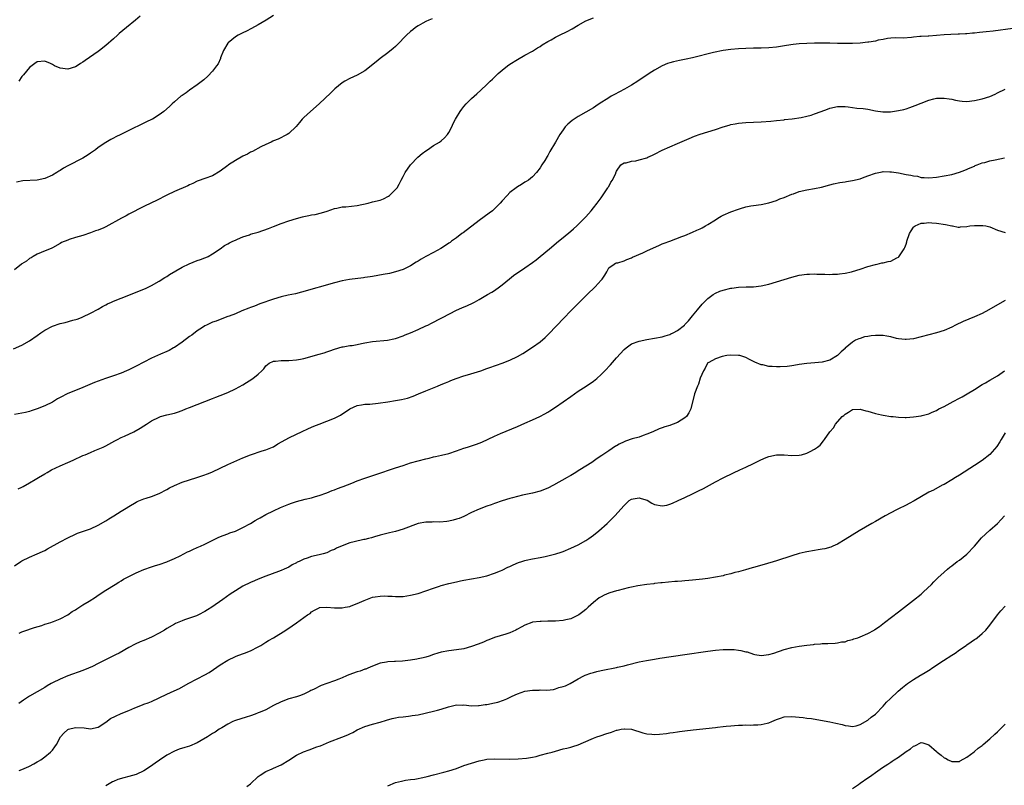
# Model space of a CAD drawing. Units: inches. Extents: x 2565000 to 2568000, y 1518000 to 1521000.
# Drawn here: x 2566832 to 2567091, y 1520188 to 1520389 of the extents above; entities that cross this region are included whole.
import ezdxf

# ---------------------------------------------------------------- set-up
doc = ezdxf.new("R2010")
doc.units = ezdxf.units.IN
doc.header["$MEASUREMENT"] = 0
doc.layers.add('LD25651518_10ft', color=133, linetype='Continuous')

msp = doc.modelspace()

# ---------------------------------------------------------------- linework, layer by layer
at = {"layer": 'LD25651518_10ft'}
for points, elevation in [([(2566899, 1520390.19), (2566897.08, 1520389), (2566895, 1520387.77), (2566893.21, 1520386.79), (2566891.89, 1520386.11), (2566891, 1520385.68), (2566889.7, 1520385), (2566889, 1520384.58), (2566887.08, 1520383), (2566887, 1520382.9), (2566885.92, 1520381), (2566885.13, 1520379.13), (2566885.06, 1520378.94), (2566884.45, 1520377.55), (2566884.05, 1520377), (2566883, 1520375.61), (2566881.75, 1520374.25), (2566880.71, 1520373.29), (2566879, 1520371.97), (2566877, 1520370.6), (2566876.07, 1520369.93), (2566875, 1520369.21), (2566874.72, 1520369), (2566873, 1520367.55), (2566872.38, 1520367), (2566871.69, 1520366.31), (2566870.21, 1520365), (2566869, 1520364.12), (2566867.21, 1520363), (2566867, 1520362.89), (2566865.71, 1520362.29), (2566865, 1520361.92), (2566861, 1520360.06), (2566858.95, 1520359), (2566857.64, 1520358.36), (2566857, 1520357.99), (2566856.35, 1520357.65), (2566855, 1520356.85), (2566853, 1520355.53), (2566852.29, 1520355), (2566851, 1520354.08), (2566850.35, 1520353.65), (2566849, 1520352.8), (2566845, 1520350.74), (2566843.89, 1520350.11), (2566843, 1520349.53), (2566842.66, 1520349.34), (2566842.15, 1520349), (2566841, 1520348.32), (2566839, 1520347.42), (2566837, 1520347), (2566833.21, 1520346.79), (2566831.54, 1520346.46)], 8310), ([(2566864.01, 1520389.99), (2566862.83, 1520389), (2566860.46, 1520387), (2566858.54, 1520385.46), (2566858.05, 1520385), (2566857, 1520384.1), (2566855, 1520382.31), (2566853.37, 1520381), (2566853, 1520380.73), (2566849.59, 1520378.41), (2566849, 1520377.96), (2566848.39, 1520377.61), (2566847.47, 1520377), (2566847, 1520376.71), (2566845, 1520376.11), (2566843, 1520376.34), (2566841.57, 1520377), (2566841, 1520377.31), (2566840.44, 1520377.56), (2566839, 1520378.23), (2566837, 1520378.02), (2566836.37, 1520377.63), (2566835, 1520376.58), (2566833.38, 1520374.62), (2566833, 1520374.19), (2566832.13, 1520373)], 8300), ([(2566830.75, 1520302.75), (2566833, 1520303.76), (2566835, 1520304.86), (2566837, 1520306.27), (2566837.95, 1520307), (2566839, 1520307.7), (2566841, 1520308.74), (2566843, 1520309.43), (2566844.29, 1520309.71), (2566846.32, 1520310.32), (2566847.44, 1520310.56), (2566848.65, 1520311), (2566849, 1520311.15), (2566851, 1520312.1), (2566853, 1520313.17), (2566854.12, 1520313.88), (2566855, 1520314.28), (2566855.45, 1520314.55), (2566856.49, 1520315), (2566857, 1520315.24), (2566859, 1520316.09), (2566861.49, 1520317), (2566863, 1520317.59), (2566865.38, 1520318.62), (2566867, 1520319.39), (2566869, 1520320.53), (2566870.51, 1520321.49), (2566871, 1520321.77), (2566871.74, 1520322.26), (2566875, 1520324.16), (2566876.91, 1520325.09), (2566879, 1520325.9), (2566879.83, 1520326.17), (2566881, 1520326.64), (2566881.27, 1520326.73), (2566881.85, 1520327), (2566883, 1520327.65), (2566885, 1520329), (2566886.17, 1520329.83), (2566887, 1520330.27), (2566887.45, 1520330.55), (2566888.32, 1520331), (2566889, 1520331.31), (2566889.52, 1520331.52), (2566891, 1520332.17), (2566892.7, 1520332.7), (2566893, 1520332.82), (2566893.58, 1520333), (2566895, 1520333.41), (2566897.66, 1520334.34), (2566899, 1520334.88), (2566901, 1520335.65), (2566903, 1520336.33), (2566905, 1520336.98), (2566906.62, 1520337.38), (2566907, 1520337.5), (2566908.29, 1520337.71), (2566909, 1520337.89), (2566909.98, 1520338.02), (2566911.6, 1520338.4), (2566913.12, 1520338.88), (2566915, 1520339.54), (2566915.67, 1520339.67), (2566917, 1520339.98), (2566918.03, 1520340.03), (2566921, 1520340.36), (2566923.88, 1520341), (2566925, 1520341.28), (2566927, 1520341.8), (2566927.88, 1520342.12), (2566929.19, 1520342.81), (2566929.46, 1520343), (2566931, 1520344.52), (2566931.42, 1520345), (2566932.02, 1520345.98), (2566932.54, 1520347), (2566933, 1520347.95), (2566933.57, 1520349), (2566934.94, 1520351), (2566936.86, 1520353), (2566938.03, 1520353.97), (2566939, 1520354.7), (2566939.38, 1520355), (2566941, 1520356.07), (2566942.54, 1520357), (2566943, 1520357.34), (2566943.88, 1520358.12), (2566944.67, 1520359), (2566945, 1520359.5), (2566945.77, 1520361), (2566946.16, 1520361.84), (2566946.75, 1520363), (2566947, 1520363.43), (2566947.99, 1520365), (2566948.4, 1520365.6), (2566949, 1520366.36), (2566949.58, 1520367), (2566951, 1520368.44), (2566952.34, 1520369.66), (2566953.42, 1520370.58), (2566955, 1520372.09), (2566955.91, 1520373), (2566956.47, 1520373.53), (2566957, 1520374.05), (2566958.01, 1520375), (2566959, 1520375.85), (2566960.46, 1520377), (2566961, 1520377.39), (2566963, 1520378.65), (2566965, 1520379.77), (2566967, 1520380.86), (2566968.3, 1520381.7), (2566969, 1520382.09), (2566969.52, 1520382.48), (2566971, 1520383.39), (2566971.84, 1520383.84), (2566973, 1520384.51), (2566974.06, 1520385), (2566976.04, 1520385.96), (2566977.35, 1520386.65), (2566979, 1520387.66), (2566981, 1520388.78), (2566983, 1520389.61)], 8330), ([(2566940.65, 1520389.35), (2566939.79, 1520389), (2566939, 1520388.64), (2566938.2, 1520388.2), (2566937, 1520387.5), (2566936.25, 1520387), (2566935.57, 1520386.43), (2566935, 1520386), (2566933.88, 1520385), (2566931.49, 1520382.51), (2566931, 1520382.09), (2566930.43, 1520381.57), (2566929, 1520380.44), (2566927, 1520378.93), (2566925.95, 1520378.05), (2566923, 1520375.69), (2566921, 1520374.53), (2566919, 1520373.67), (2566917.72, 1520373), (2566917, 1520372.55), (2566915.12, 1520371), (2566914.05, 1520369.95), (2566911, 1520367.04), (2566908.7, 1520365), (2566907, 1520363.47), (2566906.56, 1520363), (2566905.84, 1520362.16), (2566904.94, 1520361.06), (2566903, 1520359.23), (2566902.63, 1520359), (2566900.24, 1520357.76), (2566899, 1520357.29), (2566898.81, 1520357.19), (2566898.36, 1520357), (2566897, 1520356.35), (2566895.72, 1520355.72), (2566893.47, 1520354.53), (2566893, 1520354.32), (2566892.16, 1520353.84), (2566891, 1520353.27), (2566889, 1520352.14), (2566887.19, 1520351), (2566887, 1520350.88), (2566885, 1520349.4), (2566883, 1520348.18), (2566881, 1520347.43), (2566879.2, 1520346.8), (2566879, 1520346.72), (2566877.86, 1520346.14), (2566877, 1520345.75), (2566876.52, 1520345.48), (2566873, 1520343.99), (2566871, 1520343.11), (2566868.32, 1520341.68), (2566867, 1520341.05), (2566865, 1520340.12), (2566861, 1520338.05), (2566860.32, 1520337.68), (2566859.15, 1520337), (2566855, 1520334.73), (2566854.51, 1520334.51), (2566853, 1520333.91), (2566852.28, 1520333.72), (2566851, 1520333.2), (2566849, 1520332.53), (2566847, 1520331.94), (2566845.42, 1520331.42), (2566845, 1520331.3), (2566843.37, 1520330.63), (2566843, 1520330.41), (2566841, 1520329.3), (2566840.81, 1520329.19), (2566838.05, 1520328.05), (2566837, 1520327.58), (2566835.96, 1520327), (2566835.37, 1520326.63), (2566835, 1520326.43), (2566834.22, 1520325.78), (2566833, 1520325.1), (2566832.85, 1520325), (2566831, 1520323.5)], 8320), ([(2567093, 1520386.78), (2567087.88, 1520386.12), (2567086.07, 1520385.92), (2567084.25, 1520385.75), (2567083, 1520385.59), (2567082.43, 1520385.57), (2567081, 1520385.4), (2567080.59, 1520385.41), (2567079, 1520385.29), (2567078.69, 1520385.31), (2567076.77, 1520385.23), (2567075, 1520385.09), (2567073, 1520384.91), (2567071, 1520384.81), (2567070.79, 1520384.79), (2567069, 1520384.72), (2567068.64, 1520384.64), (2567067, 1520384.51), (2567066.4, 1520384.4), (2567064.28, 1520384.28), (2567062.29, 1520384.29), (2567061, 1520384.22), (2567060.14, 1520384.14), (2567059, 1520383.92), (2567057.7, 1520383.7), (2567057, 1520383.5), (2567055.21, 1520383.21), (2567055, 1520383.16), (2567053, 1520382.96), (2567051, 1520382.87), (2567049, 1520382.83), (2567047, 1520382.87), (2567045, 1520382.94), (2567043, 1520382.97), (2567041, 1520382.93), (2567039, 1520382.85), (2567037, 1520382.72), (2567035.43, 1520382.57), (2567033.68, 1520382.32), (2567031, 1520381.89), (2567029, 1520381.67), (2567027, 1520381.6), (2567025, 1520381.6), (2567023, 1520381.56), (2567021, 1520381.44), (2567019, 1520381.27), (2567017, 1520381), (2567014.46, 1520380.46), (2567009, 1520379.08), (2567007.28, 1520378.72), (2567005.59, 1520378.41), (2567003.95, 1520378.05), (2567003, 1520377.77), (2567002.42, 1520377.58), (2567001.02, 1520377), (2566999, 1520375.89), (2566997.58, 1520375), (2566994.66, 1520373), (2566993, 1520371.96), (2566991.15, 1520370.85), (2566988.52, 1520369.48), (2566987.65, 1520369), (2566987, 1520368.62), (2566984.5, 1520367), (2566983.61, 1520366.39), (2566983, 1520366), (2566981, 1520364.81), (2566979, 1520363.66), (2566977.89, 1520363), (2566977.36, 1520362.64), (2566976.27, 1520361.73), (2566975.55, 1520361), (2566975, 1520360.23), (2566974.15, 1520359), (2566973, 1520356.99), (2566971.49, 1520354.51), (2566971, 1520353.51), (2566970.79, 1520353.21), (2566970.2, 1520352.2), (2566969.45, 1520351), (2566969, 1520350.23), (2566968.04, 1520349), (2566967, 1520347.86), (2566965.89, 1520347), (2566965.34, 1520346.66), (2566965, 1520346.49), (2566964.11, 1520345.89), (2566963, 1520345.28), (2566962.66, 1520345), (2566961, 1520343.73), (2566960.33, 1520343), (2566959, 1520341.62), (2566958.49, 1520341), (2566957, 1520339.51), (2566956.45, 1520339), (2566955.65, 1520338.35), (2566953, 1520336.39), (2566948.79, 1520333.21), (2566948.47, 1520333), (2566947, 1520331.92), (2566945.76, 1520331), (2566945.33, 1520330.67), (2566945, 1520330.46), (2566944.17, 1520329.83), (2566942.92, 1520329.08), (2566941, 1520328.04), (2566939, 1520326.97), (2566937.74, 1520326.26), (2566937, 1520325.8), (2566936.48, 1520325.52), (2566935, 1520324.58), (2566933, 1520323.6), (2566931, 1520322.94), (2566929.43, 1520322.57), (2566927.77, 1520322.23), (2566925, 1520321.74), (2566924.34, 1520321.66), (2566923, 1520321.45), (2566922.59, 1520321.41), (2566918.96, 1520320.96), (2566917, 1520320.6), (2566915, 1520320.1), (2566906.39, 1520317.61), (2566904.79, 1520317.21), (2566902.83, 1520316.83), (2566901, 1520316.42), (2566899, 1520315.81), (2566895.46, 1520314.54), (2566894, 1520314), (2566893, 1520313.65), (2566892.56, 1520313.44), (2566890.72, 1520312.72), (2566889, 1520311.94), (2566887.38, 1520311.38), (2566887, 1520311.23), (2566886.28, 1520311), (2566883.93, 1520310.07), (2566883, 1520309.73), (2566881.41, 1520309), (2566881, 1520308.78), (2566880.4, 1520308.4), (2566879, 1520307.46), (2566877.61, 1520306.39), (2566877, 1520306.01), (2566875, 1520304.54), (2566873, 1520303.13), (2566872.77, 1520303), (2566871.63, 1520302.37), (2566871, 1520302.07), (2566869.39, 1520301.39), (2566867, 1520300.33), (2566863, 1520298.25), (2566861, 1520297.25), (2566860.45, 1520297), (2566859, 1520296.4), (2566857, 1520295.7), (2566854.89, 1520295), (2566853, 1520294.33), (2566852.03, 1520293.97), (2566849, 1520292.62), (2566847, 1520291.81), (2566845, 1520291.02), (2566843, 1520290), (2566842.36, 1520289.64), (2566841, 1520288.82), (2566839, 1520287.85), (2566837, 1520287.03), (2566835.45, 1520286.55), (2566835, 1520286.36), (2566833.89, 1520286.11), (2566833, 1520285.86), (2566831, 1520285.53)], 8340), ([(2566831.97, 1520266.03), (2566833, 1520266.51), (2566833.31, 1520266.69), (2566835, 1520267.6), (2566836.47, 1520268.47), (2566837.32, 1520269), (2566839, 1520269.99), (2566839.62, 1520270.38), (2566840.72, 1520271), (2566843, 1520272.1), (2566845.03, 1520273), (2566846.41, 1520273.59), (2566849, 1520274.76), (2566849.62, 1520275), (2566851, 1520275.62), (2566852.08, 1520276.08), (2566853, 1520276.44), (2566854.27, 1520277), (2566855, 1520277.37), (2566857.33, 1520278.67), (2566858.03, 1520279), (2566859, 1520279.49), (2566859.87, 1520279.87), (2566862.34, 1520281), (2566864.02, 1520281.98), (2566865, 1520282.62), (2566865.68, 1520283), (2566867, 1520283.88), (2566869, 1520284.88), (2566869.32, 1520285), (2566871, 1520285.44), (2566873, 1520285.93), (2566873.82, 1520286.18), (2566875, 1520286.58), (2566876.04, 1520287), (2566877, 1520287.36), (2566881, 1520288.95), (2566883, 1520289.72), (2566883.91, 1520290.09), (2566885, 1520290.49), (2566887, 1520291.3), (2566889, 1520292.24), (2566891, 1520293.32), (2566893.62, 1520295), (2566895, 1520296.16), (2566895.97, 1520297), (2566896.48, 1520297.52), (2566897, 1520298.27), (2566897.86, 1520299), (2566899, 1520299.54), (2566899.54, 1520299.54), (2566901, 1520299.71), (2566901.68, 1520299.68), (2566903, 1520299.69), (2566905, 1520299.85), (2566906.09, 1520300.09), (2566907, 1520300.26), (2566911, 1520301.35), (2566912.28, 1520301.72), (2566913, 1520301.99), (2566913.77, 1520302.23), (2566915, 1520302.7), (2566917, 1520303.26), (2566917.29, 1520303.29), (2566919, 1520303.61), (2566919.68, 1520303.68), (2566921, 1520303.95), (2566922.14, 1520304.14), (2566923, 1520304.34), (2566925, 1520304.66), (2566928.94, 1520305.06), (2566930.6, 1520305.4), (2566931, 1520305.5), (2566933, 1520306.18), (2566933.56, 1520306.44), (2566935, 1520306.99), (2566937, 1520307.86), (2566939, 1520308.76), (2566939.53, 1520309), (2566940.51, 1520309.49), (2566943, 1520310.79), (2566943.36, 1520311), (2566947, 1520312.9), (2566948.46, 1520313.54), (2566949.88, 1520314.12), (2566951.25, 1520314.75), (2566951.73, 1520315), (2566953, 1520315.71), (2566955.21, 1520317), (2566956.33, 1520317.67), (2566957, 1520318.09), (2566958.33, 1520319), (2566959, 1520319.52), (2566960.91, 1520321.09), (2566962.03, 1520321.97), (2566965, 1520324), (2566967, 1520325.39), (2566967.91, 1520326.09), (2566969, 1520326.96), (2566971.4, 1520329), (2566973.83, 1520331), (2566975, 1520331.93), (2566977, 1520333.59), (2566977.73, 1520334.27), (2566978.61, 1520335), (2566979, 1520335.36), (2566980.63, 1520337), (2566981, 1520337.4), (2566982.4, 1520339), (2566983, 1520339.74), (2566983.97, 1520341), (2566985, 1520342.4), (2566986.79, 1520345), (2566986.86, 1520345.14), (2566987, 1520345.38), (2566987.54, 1520346.46), (2566987.95, 1520347), (2566988.83, 1520348.83), (2566988.89, 1520349), (2566988.9, 1520349.1), (2566989, 1520349.34), (2566990.13, 1520351), (2566991, 1520351.56), (2566991.56, 1520351.56), (2566993, 1520351.98), (2566994.09, 1520352.09), (2566995, 1520352.3), (2566997, 1520352.89), (2566997.27, 1520353), (2566998.44, 1520353.56), (2566999, 1520353.86), (2567001, 1520354.84), (2567003, 1520355.76), (2567005, 1520356.63), (2567008.07, 1520357.93), (2567009.49, 1520358.51), (2567011, 1520359.04), (2567015, 1520360.27), (2567016.99, 1520360.99), (2567018.57, 1520361.43), (2567019, 1520361.59), (2567020.21, 1520361.79), (2567021, 1520361.95), (2567023, 1520362.1), (2567027, 1520362.28), (2567029.55, 1520362.45), (2567031, 1520362.61), (2567033, 1520362.86), (2567033.12, 1520362.88), (2567035.1, 1520363.1), (2567037.45, 1520363.45), (2567039, 1520363.8), (2567040.09, 1520364.09), (2567041, 1520364.38), (2567042.73, 1520365), (2567044.36, 1520365.64), (2567045, 1520365.86), (2567047, 1520366.32), (2567049, 1520366.32), (2567049.8, 1520366.2), (2567051, 1520366.07), (2567052.08, 1520365.92), (2567053.79, 1520365.79), (2567055, 1520365.62), (2567057, 1520365.23), (2567058.94, 1520364.94), (2567060.95, 1520364.95), (2567063, 1520365.25), (2567064.44, 1520365.56), (2567065, 1520365.75), (2567065.97, 1520366.03), (2567067.41, 1520366.59), (2567069, 1520367.24), (2567071, 1520368.02), (2567072.3, 1520368.3), (2567073, 1520368.51), (2567074.5, 1520368.5), (2567075, 1520368.55), (2567076.31, 1520368.31), (2567077, 1520368.24), (2567078.02, 1520368.02), (2567079, 1520367.84), (2567079.76, 1520367.76), (2567081, 1520367.67), (2567083, 1520367.87), (2567085, 1520368.33), (2567087, 1520368.97), (2567088.41, 1520369.59), (2567089, 1520369.89), (2567091, 1520370.84)], 8350), ([(2566831, 1520245.86), (2566832.72, 1520247), (2566833, 1520247.17), (2566835, 1520248.14), (2566837, 1520248.98), (2566838.4, 1520249.6), (2566839, 1520249.89), (2566839.72, 1520250.28), (2566843, 1520252.15), (2566845, 1520253.21), (2566847, 1520254.14), (2566847.61, 1520254.39), (2566851, 1520255.6), (2566853, 1520256.52), (2566855, 1520257.68), (2566855.8, 1520258.2), (2566857.07, 1520259), (2566859, 1520260.24), (2566860.31, 1520261), (2566861, 1520261.45), (2566863, 1520262.59), (2566863.27, 1520262.73), (2566865, 1520263.41), (2566865.57, 1520263.57), (2566867, 1520264.02), (2566869, 1520264.79), (2566871, 1520265.86), (2566871.72, 1520266.28), (2566873.04, 1520266.96), (2566875, 1520267.8), (2566877, 1520268.45), (2566878.87, 1520269), (2566880.48, 1520269.52), (2566881.91, 1520270.09), (2566883, 1520270.55), (2566887, 1520272.43), (2566890.16, 1520273.84), (2566891, 1520274.17), (2566893, 1520274.99), (2566895.99, 1520275.99), (2566897, 1520276.26), (2566898.77, 1520277), (2566899, 1520277.11), (2566900.17, 1520277.83), (2566902.2, 1520279), (2566903, 1520279.43), (2566905, 1520280.39), (2566906.38, 1520281), (2566908.16, 1520281.84), (2566909.55, 1520282.45), (2566911, 1520283.04), (2566913, 1520283.77), (2566915, 1520284.56), (2566916.6, 1520285.4), (2566919, 1520287.03), (2566921, 1520287.92), (2566922.06, 1520288.06), (2566923, 1520288.23), (2566924.26, 1520288.26), (2566926.48, 1520288.48), (2566929, 1520288.89), (2566931, 1520289.18), (2566932.56, 1520289.44), (2566934.14, 1520289.86), (2566935.63, 1520290.37), (2566937.06, 1520290.94), (2566939, 1520291.73), (2566940.29, 1520292.29), (2566942.01, 1520293), (2566943, 1520293.4), (2566944.17, 1520293.83), (2566945, 1520294.2), (2566945.57, 1520294.43), (2566946.92, 1520295), (2566949, 1520295.68), (2566949.95, 1520295.95), (2566953.38, 1520297), (2566955, 1520297.58), (2566956.06, 1520297.94), (2566957, 1520298.28), (2566957.55, 1520298.45), (2566959.02, 1520298.98), (2566961, 1520299.78), (2566963, 1520300.74), (2566964.44, 1520301.56), (2566967, 1520303.18), (2566969, 1520304.59), (2566970.3, 1520305.7), (2566971.3, 1520306.7), (2566975.18, 1520310.82), (2566977, 1520312.71), (2566981.31, 1520317), (2566983.44, 1520319), (2566985, 1520320.77), (2566985.22, 1520321), (2566985.94, 1520322.06), (2566986.52, 1520323), (2566987, 1520324.04), (2566988.38, 1520325), (2566988.78, 1520325.22), (2566989, 1520325.29), (2566989.36, 1520325.36), (2566991, 1520325.83), (2566991.76, 1520326.24), (2566993, 1520326.66), (2566993.22, 1520326.78), (2566995.96, 1520327.96), (2566997, 1520328.44), (2566998.72, 1520329.28), (2567000.09, 1520329.91), (2567001, 1520330.29), (2567001.5, 1520330.5), (2567003, 1520331.05), (2567006.2, 1520332.2), (2567007, 1520332.51), (2567009, 1520333.33), (2567010.1, 1520333.9), (2567011, 1520334.26), (2567011.47, 1520334.53), (2567012.37, 1520335), (2567013, 1520335.36), (2567015, 1520336.62), (2567015.65, 1520337), (2567016.48, 1520337.52), (2567017, 1520337.79), (2567019, 1520338.71), (2567021, 1520339.43), (2567021.6, 1520339.6), (2567023, 1520339.98), (2567024.24, 1520340.24), (2567025, 1520340.38), (2567027, 1520340.66), (2567029, 1520341.03), (2567031, 1520341.69), (2567031.92, 1520342.08), (2567033, 1520342.47), (2567035, 1520343.29), (2567035.45, 1520343.45), (2567037, 1520344.04), (2567039, 1520344.51), (2567041, 1520344.82), (2567042.81, 1520345.19), (2567045, 1520345.8), (2567045.95, 1520346.05), (2567047.61, 1520346.39), (2567049, 1520346.58), (2567049.35, 1520346.65), (2567051, 1520346.88), (2567053, 1520347.39), (2567053.59, 1520347.59), (2567055, 1520348.13), (2567057, 1520348.87), (2567058.77, 1520349.23), (2567059, 1520349.25), (2567060.77, 1520349.23), (2567061.19, 1520349.19), (2567063, 1520348.9), (2567065, 1520348.5), (2567066.3, 1520348.3), (2567067, 1520348.1), (2567068.01, 1520348.01), (2567069, 1520347.74), (2567069.74, 1520347.74), (2567071, 1520347.6), (2567073, 1520347.77), (2567075, 1520348.11), (2567077, 1520348.52), (2567079, 1520349.09), (2567080.41, 1520349.59), (2567081.8, 1520350.2), (2567083, 1520350.7), (2567083.19, 1520350.81), (2567083.65, 1520351), (2567085, 1520351.51), (2567085.68, 1520351.68), (2567087, 1520352.11), (2567088.37, 1520352.37), (2567090.86, 1520352.86)], 8360), ([(2566832.24, 1520228.24), (2566833, 1520228.54), (2566834.84, 1520229.16), (2566835, 1520229.23), (2566836.32, 1520229.68), (2566838.25, 1520230.25), (2566839, 1520230.53), (2566839.33, 1520230.67), (2566840.53, 1520231), (2566841, 1520231.16), (2566841.25, 1520231.25), (2566843, 1520231.99), (2566845, 1520233.01), (2566846.13, 1520233.87), (2566847, 1520234.33), (2566847.4, 1520234.6), (2566849, 1520235.59), (2566850.63, 1520236.63), (2566852.32, 1520237.68), (2566853, 1520238.18), (2566855, 1520239.47), (2566857.43, 1520241), (2566858.4, 1520241.6), (2566859, 1520241.93), (2566859.66, 1520242.34), (2566861, 1520243.05), (2566863, 1520244.03), (2566865, 1520244.88), (2566867, 1520245.64), (2566868.05, 1520245.95), (2566869, 1520246.25), (2566871, 1520246.9), (2566871.23, 1520247), (2566873, 1520247.79), (2566874.51, 1520248.51), (2566875.49, 1520249), (2566876.47, 1520249.53), (2566877, 1520249.74), (2566877.84, 1520250.16), (2566879, 1520250.64), (2566879.82, 1520251), (2566881, 1520251.56), (2566884.62, 1520253.38), (2566885.8, 1520253.8), (2566887, 1520254.28), (2566887.52, 1520254.48), (2566889.01, 1520254.99), (2566891, 1520255.88), (2566893, 1520257), (2566894.23, 1520257.77), (2566895, 1520258.19), (2566895.51, 1520258.49), (2566897, 1520259.29), (2566899, 1520260.29), (2566900.84, 1520261.16), (2566903, 1520262.07), (2566903.71, 1520262.29), (2566905, 1520262.75), (2566907.34, 1520263.34), (2566909, 1520263.71), (2566910.02, 1520264.02), (2566911, 1520264.29), (2566913.01, 1520265), (2566914.42, 1520265.58), (2566915, 1520265.8), (2566915.84, 1520266.16), (2566917, 1520266.58), (2566917.3, 1520266.7), (2566919.56, 1520267.56), (2566921, 1520268.13), (2566923, 1520268.85), (2566925.85, 1520269.85), (2566931, 1520271.57), (2566933, 1520272.21), (2566935, 1520272.83), (2566937, 1520273.41), (2566939, 1520273.94), (2566939.88, 1520274.12), (2566941, 1520274.41), (2566941.5, 1520274.5), (2566943.12, 1520274.88), (2566945, 1520275.35), (2566947, 1520276), (2566949, 1520276.7), (2566949.9, 1520277), (2566951, 1520277.33), (2566952.24, 1520277.76), (2566953, 1520278.04), (2566953.67, 1520278.33), (2566957, 1520279.9), (2566958.58, 1520280.58), (2566963, 1520282.41), (2566965, 1520283.25), (2566967, 1520284.12), (2566968.94, 1520285.06), (2566970.25, 1520285.75), (2566971, 1520286.18), (2566971.51, 1520286.49), (2566973, 1520287.43), (2566975, 1520288.84), (2566977, 1520290.27), (2566979, 1520291.65), (2566981.08, 1520293), (2566983, 1520294.31), (2566983.39, 1520294.61), (2566983.88, 1520295), (2566985, 1520296), (2566985.99, 1520297), (2566987.42, 1520298.58), (2566989, 1520300.44), (2566991, 1520302.6), (2566991.52, 1520303), (2566993, 1520304.07), (2566995, 1520304.82), (2566997, 1520305.21), (2566999, 1520305.55), (2567001, 1520305.94), (2567001.78, 1520306.22), (2567003, 1520306.55), (2567003.28, 1520306.72), (2567003.93, 1520307), (2567005, 1520307.56), (2567006.85, 1520309), (2567007, 1520309.13), (2567007.88, 1520310.12), (2567009, 1520311.43), (2567010.28, 1520313), (2567011.53, 1520314.47), (2567012, 1520315), (2567013, 1520315.97), (2567014.38, 1520317), (2567015, 1520317.36), (2567016.14, 1520317.86), (2567017, 1520318.15), (2567019, 1520318.64), (2567019.33, 1520318.67), (2567021, 1520318.92), (2567023.01, 1520319.01), (2567025, 1520319.05), (2567027, 1520319.26), (2567029, 1520319.74), (2567031, 1520320.35), (2567035, 1520321.59), (2567037, 1520322.07), (2567039, 1520322.33), (2567039.67, 1520322.33), (2567041, 1520322.4), (2567041.63, 1520322.37), (2567043.67, 1520322.33), (2567045, 1520322.27), (2567045.67, 1520322.33), (2567047, 1520322.35), (2567047.55, 1520322.45), (2567049, 1520322.64), (2567050.68, 1520323), (2567051, 1520323.08), (2567053, 1520323.69), (2567055, 1520324.33), (2567057, 1520324.92), (2567057.39, 1520325), (2567058.7, 1520325.3), (2567059, 1520325.34), (2567060.36, 1520325.64), (2567061, 1520325.74), (2567062.6, 1520326.6), (2567063, 1520326.8), (2567063.11, 1520326.89), (2567063.44, 1520327.44), (2567064.49, 1520329), (2567064.67, 1520329.33), (2567065, 1520330.25), (2567065.21, 1520330.79), (2567065.26, 1520331), (2567065.95, 1520333), (2567066.32, 1520333.68), (2567067, 1520334.64), (2567067.18, 1520334.82), (2567067.43, 1520335), (2567069, 1520335.71), (2567069.75, 1520335.75), (2567071, 1520335.9), (2567071.81, 1520335.81), (2567073, 1520335.74), (2567075.36, 1520335.36), (2567077, 1520335.02), (2567077.21, 1520335), (2567078.68, 1520334.68), (2567079, 1520334.68), (2567079.26, 1520334.74), (2567081, 1520334.88), (2567081.73, 1520335), (2567083, 1520335.12), (2567085, 1520335.14), (2567085.13, 1520335.13), (2567085.97, 1520335), (2567087, 1520334.75), (2567089, 1520333.93), (2567091, 1520333.25)], 8370), ([(2567091, 1520315.43), (2567089, 1520314.33), (2567086.76, 1520313), (2567085, 1520312.04), (2567083, 1520311.14), (2567080.03, 1520309.97), (2567078.03, 1520309), (2567077, 1520308.47), (2567075, 1520307.6), (2567073, 1520306.95), (2567069, 1520305.88), (2567067, 1520305.42), (2567065, 1520305.21), (2567064.78, 1520305.22), (2567063, 1520305.42), (2567062.49, 1520305.51), (2567061, 1520305.94), (2567059.95, 1520306.05), (2567059, 1520306.29), (2567057.75, 1520306.25), (2567057, 1520306.3), (2567055.84, 1520306.16), (2567055, 1520306.04), (2567054.12, 1520305.88), (2567053, 1520305.52), (2567052.59, 1520305.41), (2567051.76, 1520305), (2567051, 1520304.55), (2567049.07, 1520302.93), (2567049, 1520302.85), (2567047.99, 1520302.01), (2567047, 1520301), (2567045, 1520299.83), (2567043, 1520299.3), (2567041.11, 1520299.11), (2567039, 1520298.95), (2567037, 1520298.69), (2567035.59, 1520298.41), (2567035, 1520298.34), (2567033.85, 1520298.15), (2567031.96, 1520298.04), (2567031, 1520298.03), (2567029.87, 1520298.14), (2567029, 1520298.18), (2567027.45, 1520298.55), (2567027, 1520298.6), (2567025.31, 1520299.31), (2567025, 1520299.47), (2567023.96, 1520299.96), (2567023, 1520300.46), (2567021.37, 1520301), (2567021.06, 1520301.06), (2567019, 1520301.11), (2567017.99, 1520301), (2567016.76, 1520300.76), (2567015, 1520300.17), (2567013.22, 1520299.22), (2567013, 1520299.09), (2567012.9, 1520299), (2567012.32, 1520297.68), (2567011.83, 1520297), (2567011, 1520295.09), (2567010.53, 1520293.47), (2567010.28, 1520293), (2567009.53, 1520291), (2567008.53, 1520287), (2567008.04, 1520285.96), (2567007.37, 1520285), (2567007, 1520284.66), (2567005, 1520283.45), (2567003.9, 1520283), (2567003.23, 1520282.77), (2567003, 1520282.65), (2567001.67, 1520282.33), (2567001, 1520282.01), (2567000.21, 1520281.79), (2566998.56, 1520281), (2566997, 1520280.35), (2566996.02, 1520280.02), (2566995, 1520279.64), (2566993.14, 1520279.14), (2566991.42, 1520278.58), (2566991, 1520278.41), (2566989.73, 1520277.73), (2566989, 1520277.36), (2566988.78, 1520277.22), (2566987, 1520276.05), (2566985.18, 1520274.82), (2566983.99, 1520274.01), (2566982.56, 1520273), (2566981, 1520272.02), (2566979.43, 1520271), (2566977.89, 1520270.11), (2566977, 1520269.53), (2566976.66, 1520269.34), (2566976.09, 1520269), (2566972.48, 1520267), (2566971, 1520266.22), (2566969, 1520265.44), (2566967, 1520264.93), (2566964.37, 1520264.37), (2566963, 1520264.06), (2566961.73, 1520263.73), (2566961, 1520263.52), (2566959, 1520262.91), (2566957, 1520262.23), (2566956.11, 1520261.89), (2566955, 1520261.51), (2566953, 1520260.72), (2566951, 1520259.81), (2566949, 1520258.84), (2566947.69, 1520258.31), (2566947, 1520258.07), (2566946.16, 1520257.84), (2566945, 1520257.6), (2566944.48, 1520257.52), (2566942.65, 1520257.35), (2566941, 1520257.36), (2566940.67, 1520257.33), (2566939, 1520257.31), (2566937, 1520256.96), (2566933, 1520255.47), (2566931, 1520254.88), (2566929.46, 1520254.54), (2566927, 1520253.91), (2566925.47, 1520253.47), (2566924.76, 1520253.24), (2566923.93, 1520253), (2566923, 1520252.78), (2566922.73, 1520252.73), (2566920.14, 1520252.14), (2566919, 1520251.86), (2566917, 1520251.14), (2566915.53, 1520250.47), (2566915, 1520250.18), (2566914.15, 1520249.85), (2566913, 1520249.29), (2566912.01, 1520249), (2566911, 1520248.74), (2566909, 1520248.29), (2566907.88, 1520247.88), (2566907, 1520247.62), (2566905.73, 1520247), (2566905.21, 1520246.79), (2566905, 1520246.65), (2566903.87, 1520246.13), (2566903, 1520245.54), (2566901.82, 1520245), (2566901, 1520244.6), (2566900.35, 1520244.35), (2566897, 1520243.18), (2566895, 1520242.39), (2566894.04, 1520241.96), (2566893, 1520241.52), (2566891, 1520240.54), (2566889, 1520239.33), (2566887.6, 1520238.4), (2566885.67, 1520237), (2566882.85, 1520235), (2566881.7, 1520234.3), (2566881, 1520233.85), (2566879.31, 1520233), (2566879, 1520232.86), (2566878.76, 1520232.76), (2566875.68, 1520231.68), (2566875, 1520231.46), (2566873.28, 1520230.72), (2566873, 1520230.58), (2566871, 1520229.41), (2566870.37, 1520229), (2566869, 1520228.2), (2566867, 1520227.16), (2566865, 1520226.31), (2566864.05, 1520225.95), (2566862.67, 1520225.33), (2566861, 1520224.44), (2566858.46, 1520223), (2566857.5, 1520222.5), (2566856.16, 1520221.84), (2566854.54, 1520221), (2566853, 1520220.25), (2566851.48, 1520219.48), (2566850.49, 1520219), (2566849, 1520218.39), (2566845, 1520217.02), (2566843, 1520216.17), (2566841, 1520215.16), (2566840.69, 1520215), (2566839.64, 1520214.36), (2566839, 1520213.98), (2566835, 1520211.67), (2566833.36, 1520210.64), (2566832.21, 1520209.79)], 8380), ([(2566832.22, 1520192.22), (2566833, 1520192.45), (2566834.79, 1520193.21), (2566835, 1520193.34), (2566836.08, 1520193.92), (2566837, 1520194.45), (2566837.33, 1520194.67), (2566837.91, 1520195), (2566839, 1520195.79), (2566840.51, 1520197), (2566840.73, 1520197.27), (2566841, 1520197.56), (2566841.59, 1520198.41), (2566842.05, 1520199), (2566843.15, 1520201), (2566844.02, 1520201.98), (2566845.05, 1520202.95), (2566845.17, 1520203), (2566847, 1520203.49), (2566849.36, 1520203.36), (2566851, 1520203.14), (2566853, 1520203.59), (2566855, 1520204.86), (2566856.22, 1520205.78), (2566857.54, 1520206.46), (2566859, 1520207.11), (2566861, 1520207.95), (2566862.61, 1520208.61), (2566864.63, 1520209.37), (2566865, 1520209.54), (2566866.09, 1520209.91), (2566867, 1520210.29), (2566869, 1520211.21), (2566871, 1520212.18), (2566872.94, 1520213.06), (2566874.3, 1520213.7), (2566876.61, 1520215), (2566879, 1520216.2), (2566881, 1520217.26), (2566882.08, 1520217.92), (2566883.3, 1520218.7), (2566885, 1520219.87), (2566887, 1520221.13), (2566889, 1520222.1), (2566889.64, 1520222.36), (2566891.41, 1520223), (2566893, 1520223.61), (2566895, 1520224.6), (2566895.67, 1520225), (2566896.48, 1520225.52), (2566897, 1520225.8), (2566897.73, 1520226.27), (2566898.98, 1520227), (2566902.21, 1520229), (2566903.9, 1520230.1), (2566905.05, 1520230.95), (2566907, 1520232.33), (2566907.96, 1520233), (2566908.6, 1520233.4), (2566909, 1520233.8), (2566909.8, 1520234.2), (2566911, 1520234.88), (2566911.1, 1520234.9), (2566913.01, 1520234.99), (2566915, 1520234.84), (2566917, 1520234.88), (2566917.8, 1520235), (2566919, 1520235.23), (2566919.39, 1520235.39), (2566921, 1520235.94), (2566922.78, 1520236.78), (2566924.53, 1520237.47), (2566925, 1520237.64), (2566925.71, 1520237.71), (2566927, 1520237.94), (2566928.04, 1520237.96), (2566929, 1520237.87), (2566930.13, 1520237.87), (2566931, 1520237.78), (2566932.15, 1520237.85), (2566933, 1520237.86), (2566935, 1520238.14), (2566937, 1520238.62), (2566939, 1520239.29), (2566941, 1520240.02), (2566942.53, 1520240.53), (2566943, 1520240.67), (2566945, 1520241.2), (2566947, 1520241.67), (2566948.09, 1520241.91), (2566949, 1520242.09), (2566953, 1520242.79), (2566955, 1520243.28), (2566957, 1520243.95), (2566958.57, 1520244.57), (2566959, 1520244.75), (2566960.51, 1520245.49), (2566961, 1520245.68), (2566961.87, 1520246.13), (2566963.3, 1520246.7), (2566964.22, 1520247), (2566965, 1520247.29), (2566965.35, 1520247.35), (2566967, 1520247.72), (2566969, 1520248.04), (2566970.34, 1520248.34), (2566971, 1520248.45), (2566973.07, 1520249), (2566974.52, 1520249.48), (2566975, 1520249.65), (2566977, 1520250.46), (2566979, 1520251.4), (2566981, 1520252.52), (2566981.72, 1520253), (2566983, 1520253.92), (2566984.37, 1520255), (2566986.61, 1520257), (2566988.59, 1520259), (2566991, 1520261.7), (2566991.69, 1520262.31), (2566992.38, 1520263), (2566993, 1520263.38), (2566993.42, 1520263.42), (2566995, 1520263.68), (2566995.51, 1520263.51), (2566997.04, 1520263.04), (2566998.28, 1520262.28), (2566999, 1520261.95), (2567001, 1520261.58), (2567002.21, 1520261.79), (2567003, 1520262.01), (2567003.71, 1520262.29), (2567005.21, 1520263), (2567007, 1520263.81), (2567009, 1520264.77), (2567010.5, 1520265.5), (2567011.82, 1520266.18), (2567015, 1520267.92), (2567017, 1520268.98), (2567019.72, 1520270.28), (2567021.35, 1520271), (2567023, 1520271.76), (2567025, 1520272.72), (2567026.51, 1520273.5), (2567027.89, 1520274.11), (2567029, 1520274.51), (2567031, 1520274.95), (2567033, 1520274.99), (2567035, 1520274.83), (2567037, 1520274.86), (2567037.59, 1520275), (2567039, 1520275.37), (2567039.83, 1520275.83), (2567041, 1520276.43), (2567041.77, 1520277), (2567042.45, 1520277.55), (2567043.37, 1520278.63), (2567043.62, 1520279), (2567045.05, 1520281), (2567045.94, 1520282.06), (2567046.53, 1520283), (2567048.26, 1520285), (2567048.67, 1520285.33), (2567049, 1520285.66), (2567049.88, 1520286.12), (2567051, 1520286.82), (2567053, 1520286.98), (2567054.5, 1520286.5), (2567055, 1520286.4), (2567055.82, 1520286.18), (2567057, 1520285.77), (2567058.53, 1520285.47), (2567059, 1520285.35), (2567061, 1520285.06), (2567061.64, 1520285), (2567063, 1520284.83), (2567064.79, 1520284.79), (2567065, 1520284.76), (2567067, 1520284.91), (2567069, 1520285.22), (2567069.28, 1520285.28), (2567071, 1520285.76), (2567071.83, 1520286.17), (2567073, 1520286.64), (2567073.64, 1520287), (2567075, 1520287.69), (2567077.37, 1520289), (2567079, 1520289.84), (2567079.78, 1520290.22), (2567081.06, 1520290.94), (2567083, 1520292.11), (2567085, 1520293.39), (2567085.86, 1520293.86), (2567087, 1520294.52), (2567089, 1520295.72), (2567090.82, 1520297)], 8390), ([(2567091, 1520280.71), (2567089.94, 1520279), (2567089.64, 1520278.36), (2567088.85, 1520277.15), (2567087, 1520275.03), (2567085, 1520273.52), (2567083, 1520272.17), (2567079, 1520269.63), (2567077.95, 1520269), (2567077, 1520268.38), (2567075, 1520267.23), (2567074.5, 1520267), (2567072.26, 1520265.74), (2567071, 1520265.15), (2567067.12, 1520262.88), (2567065.83, 1520262.17), (2567065, 1520261.75), (2567064.48, 1520261.52), (2567063.39, 1520261), (2567062.55, 1520260.55), (2567061, 1520259.78), (2567059.54, 1520259), (2567057, 1520257.52), (2567056.07, 1520257), (2567052.69, 1520255), (2567049, 1520252.76), (2567047, 1520251.58), (2567045.79, 1520251), (2567045.25, 1520250.75), (2567043.69, 1520250.31), (2567043, 1520250.21), (2567041.97, 1520250.02), (2567041, 1520249.9), (2567039, 1520249.55), (2567038.55, 1520249.45), (2567036.94, 1520249.06), (2567035, 1520248.5), (2567031, 1520247.21), (2567027.75, 1520246.25), (2567025, 1520245.46), (2567024.65, 1520245.35), (2567022.84, 1520244.84), (2567021, 1520244.29), (2567020.07, 1520244.07), (2567019, 1520243.74), (2567017.38, 1520243.38), (2567017, 1520243.27), (2567015, 1520242.88), (2567013, 1520242.55), (2567011.63, 1520242.37), (2567009.82, 1520242.18), (2567009, 1520242.12), (2567007.98, 1520242.02), (2567007, 1520241.96), (2567006.13, 1520241.87), (2567005, 1520241.78), (2567004.29, 1520241.71), (2567001, 1520241.41), (2567000.64, 1520241.36), (2566999, 1520241.21), (2566998.82, 1520241.18), (2566996.98, 1520240.98), (2566994.61, 1520240.61), (2566993, 1520240.27), (2566992.1, 1520240.1), (2566989.43, 1520239.43), (2566989, 1520239.31), (2566987.26, 1520238.74), (2566987, 1520238.67), (2566985.83, 1520238.17), (2566985, 1520237.76), (2566984.51, 1520237.49), (2566983, 1520236.28), (2566981.59, 1520235), (2566981, 1520234.41), (2566980.21, 1520233.79), (2566979.15, 1520233), (2566979, 1520232.9), (2566977, 1520231.99), (2566975.71, 1520231.71), (2566975, 1520231.53), (2566973, 1520231.37), (2566971.31, 1520231.31), (2566971, 1520231.33), (2566969.26, 1520231.26), (2566969, 1520231.28), (2566967, 1520231.07), (2566966.76, 1520231), (2566965, 1520230.34), (2566964.16, 1520229.84), (2566962.87, 1520229.13), (2566962.61, 1520229), (2566961, 1520228.29), (2566959.95, 1520227.95), (2566957, 1520227.06), (2566955.52, 1520226.48), (2566955, 1520226.29), (2566954.14, 1520225.86), (2566952.71, 1520225.29), (2566951, 1520224.68), (2566949, 1520224.13), (2566947, 1520223.8), (2566945, 1520223.58), (2566943, 1520223.25), (2566942.17, 1520223), (2566941, 1520222.62), (2566939.85, 1520222.15), (2566939, 1520221.94), (2566938.31, 1520221.69), (2566937, 1520221.49), (2566936.61, 1520221.39), (2566935, 1520221.13), (2566932.85, 1520220.85), (2566931, 1520220.77), (2566930.74, 1520220.74), (2566929, 1520220.71), (2566928.62, 1520220.62), (2566927, 1520220.33), (2566925, 1520219.55), (2566923.76, 1520219), (2566923.22, 1520218.78), (2566923, 1520218.72), (2566921.73, 1520218.27), (2566921, 1520218.08), (2566918.74, 1520217.26), (2566918.2, 1520217), (2566917, 1520216.51), (2566916.13, 1520216.13), (2566915, 1520215.69), (2566913, 1520215), (2566911.48, 1520214.52), (2566909.47, 1520213.47), (2566908.83, 1520213.17), (2566908.55, 1520213), (2566907, 1520212.21), (2566905.79, 1520211.79), (2566905, 1520211.49), (2566903, 1520210.95), (2566901, 1520210.21), (2566899, 1520209.19), (2566897, 1520208.13), (2566895.49, 1520207.49), (2566895, 1520207.27), (2566894.2, 1520207), (2566893, 1520206.56), (2566891.8, 1520206.2), (2566889, 1520205.29), (2566888.81, 1520205.19), (2566888.33, 1520205), (2566887, 1520204.32), (2566885.41, 1520203.41), (2566884.76, 1520203), (2566883.72, 1520202.28), (2566883, 1520201.87), (2566882.48, 1520201.52), (2566881.68, 1520201), (2566880.02, 1520200.02), (2566879, 1520199.44), (2566877, 1520198.6), (2566875.74, 1520198.26), (2566874.26, 1520197.74), (2566873, 1520197.25), (2566871, 1520196.18), (2566869.1, 1520194.9), (2566867.92, 1520194.08), (2566866.77, 1520193.23), (2566865, 1520192.06), (2566863, 1520191.15), (2566861, 1520190.59), (2566859.71, 1520190.29), (2566858.18, 1520189.82), (2566857, 1520189.33), (2566856.77, 1520189.23), (2566855, 1520188.16)], 8400), ([(2566892.02, 1520188.02), (2566893, 1520188.71), (2566895, 1520190.57), (2566895.22, 1520190.78), (2566895.51, 1520191), (2566897, 1520191.95), (2566898.63, 1520192.63), (2566899, 1520192.81), (2566901, 1520193.7), (2566903, 1520194.92), (2566905, 1520196.17), (2566906.91, 1520197.09), (2566908.4, 1520197.6), (2566910.36, 1520198.36), (2566911, 1520198.56), (2566911.35, 1520198.65), (2566912.09, 1520199), (2566913.7, 1520199.7), (2566916.96, 1520200.96), (2566918.48, 1520201.52), (2566919, 1520201.82), (2566919.82, 1520202.18), (2566921, 1520202.84), (2566923, 1520203.7), (2566925, 1520204.34), (2566927, 1520204.87), (2566928.62, 1520205.38), (2566930.17, 1520205.83), (2566931, 1520206.03), (2566931.82, 1520206.18), (2566933, 1520206.3), (2566934.4, 1520206.4), (2566935, 1520206.48), (2566935.43, 1520206.57), (2566937, 1520206.82), (2566941, 1520207.74), (2566942.05, 1520208.05), (2566943, 1520208.28), (2566944.92, 1520208.92), (2566946.71, 1520209.29), (2566947, 1520209.37), (2566948.65, 1520209.35), (2566949, 1520209.38), (2566951, 1520209.18), (2566952.77, 1520209.23), (2566953, 1520209.22), (2566954.52, 1520209.48), (2566955, 1520209.52), (2566957, 1520209.91), (2566957.9, 1520210.1), (2566959.4, 1520210.6), (2566960.23, 1520211), (2566961.64, 1520211.64), (2566963, 1520212.31), (2566964.98, 1520213.02), (2566967, 1520213.29), (2566968.71, 1520213.28), (2566969, 1520213.3), (2566970.72, 1520213.28), (2566972.53, 1520213.47), (2566973, 1520213.58), (2566973.91, 1520213.91), (2566975, 1520214.21), (2566975.6, 1520214.4), (2566976.84, 1520215), (2566979, 1520216.26), (2566980.42, 1520217), (2566980.81, 1520217.19), (2566982.27, 1520217.73), (2566983, 1520217.9), (2566983.84, 1520218.16), (2566985, 1520218.4), (2566985.47, 1520218.53), (2566989, 1520219.22), (2566989.3, 1520219.3), (2566991, 1520219.66), (2566991.92, 1520219.92), (2566995, 1520220.67), (2566996.94, 1520221.06), (2566999, 1520221.39), (2567000.39, 1520221.61), (2567007, 1520222.59), (2567013, 1520223.46), (2567015, 1520223.72), (2567017, 1520223.9), (2567017.93, 1520223.93), (2567019, 1520223.94), (2567019.9, 1520223.9), (2567021, 1520223.77), (2567021.67, 1520223.67), (2567023, 1520223.33), (2567023.28, 1520223.28), (2567025, 1520222.73), (2567025.35, 1520222.65), (2567027, 1520222.35), (2567029, 1520222.58), (2567030.32, 1520223), (2567033, 1520223.94), (2567035, 1520224.41), (2567037, 1520224.76), (2567039, 1520225.05), (2567040.74, 1520225.26), (2567041, 1520225.3), (2567042.58, 1520225.42), (2567043, 1520225.47), (2567044.48, 1520225.52), (2567046.38, 1520225.62), (2567047, 1520225.63), (2567048.09, 1520225.91), (2567049, 1520225.97), (2567049.7, 1520226.3), (2567051, 1520226.56), (2567051.3, 1520226.7), (2567052.32, 1520227), (2567053, 1520227.23), (2567055, 1520228.09), (2567056.63, 1520229), (2567056.85, 1520229.15), (2567058.02, 1520229.98), (2567059.4, 1520231), (2567063, 1520233.8), (2567067, 1520236.83), (2567069, 1520238.46), (2567069.62, 1520239), (2567071.67, 1520241), (2567072.31, 1520241.69), (2567073, 1520242.33), (2567073.32, 1520242.68), (2567075, 1520244.16), (2567075.91, 1520245), (2567076.51, 1520245.49), (2567077, 1520245.84), (2567078.45, 1520247), (2567079, 1520247.35), (2567081, 1520248.9), (2567082.98, 1520251), (2567084.82, 1520253.18), (2567087, 1520255.24), (2567089.01, 1520257), (2567089.98, 1520258.02), (2567090.85, 1520259)], 8410), ([(2566929, 1520188.17), (2566931.05, 1520189), (2566932.59, 1520189.41), (2566933.64, 1520189.64), (2566935, 1520189.85), (2566936.08, 1520189.92), (2566937, 1520190.12), (2566937.77, 1520190.23), (2566939, 1520190.53), (2566939.36, 1520190.64), (2566941, 1520191.07), (2566943.72, 1520191.72), (2566945, 1520192.06), (2566947, 1520192.74), (2566949, 1520193.48), (2566951, 1520194.13), (2566953, 1520194.71), (2566954.27, 1520195), (2566955, 1520195.14), (2566957, 1520195.28), (2566961, 1520195.17), (2566963.23, 1520195.23), (2566965.44, 1520195.44), (2566967, 1520195.72), (2566967.9, 1520195.9), (2566969, 1520196.17), (2566971, 1520196.69), (2566972.13, 1520197), (2566973, 1520197.29), (2566975, 1520197.83), (2566975.96, 1520198.04), (2566977, 1520198.29), (2566977.55, 1520198.45), (2566979, 1520198.94), (2566982.37, 1520200.37), (2566983, 1520200.65), (2566983.86, 1520201), (2566984.7, 1520201.3), (2566985, 1520201.38), (2566986.2, 1520201.8), (2566987.72, 1520202.28), (2566989, 1520202.74), (2566989.23, 1520202.77), (2566990.29, 1520203), (2566991, 1520203.13), (2566991.14, 1520203.14), (2566993, 1520202.99), (2566995.91, 1520202.09), (2566997, 1520201.83), (2566998.31, 1520201.69), (2566999, 1520201.67), (2567000.3, 1520201.7), (2567002.12, 1520201.88), (2567003, 1520202.03), (2567003.87, 1520202.13), (2567005, 1520202.33), (2567005.6, 1520202.4), (2567007, 1520202.6), (2567009.16, 1520202.84), (2567015, 1520203.45), (2567015.53, 1520203.53), (2567017, 1520203.69), (2567017.8, 1520203.8), (2567019, 1520203.93), (2567019.99, 1520203.99), (2567021, 1520204.08), (2567022.07, 1520204.07), (2567023, 1520204.13), (2567024.09, 1520204.09), (2567025, 1520204.13), (2567026.15, 1520204.15), (2567027, 1520204.21), (2567028.57, 1520204.57), (2567029, 1520204.66), (2567029.81, 1520205), (2567031, 1520205.55), (2567032.09, 1520205.91), (2567033, 1520206.25), (2567035, 1520206.38), (2567037, 1520206.2), (2567038.05, 1520206.05), (2567039, 1520205.95), (2567040.22, 1520205.78), (2567042.6, 1520205.4), (2567045, 1520204.97), (2567046.62, 1520204.62), (2567048.23, 1520204.23), (2567049, 1520204), (2567049.88, 1520203.88), (2567051, 1520203.75), (2567051.93, 1520203.93), (2567053, 1520204.25), (2567055, 1520205.39), (2567055.86, 1520206.14), (2567057, 1520207), (2567059, 1520209.09), (2567059.91, 1520210.09), (2567060.83, 1520211), (2567062.93, 1520213), (2567064.06, 1520213.94), (2567065.43, 1520215), (2567067, 1520216.01), (2567068.84, 1520217.16), (2567069, 1520217.25), (2567070.07, 1520217.92), (2567071.33, 1520218.67), (2567071.8, 1520219), (2567074.85, 1520221), (2567077, 1520222.45), (2567077.86, 1520223), (2567079, 1520223.81), (2567080.79, 1520225), (2567081, 1520225.16), (2567082.11, 1520225.89), (2567083, 1520226.55), (2567083.29, 1520226.71), (2567083.67, 1520227), (2567085, 1520228.13), (2567085.96, 1520229), (2567087, 1520230.27), (2567089.04, 1520233), (2567089.93, 1520234.07), (2567091, 1520235.24)], 8420), ([(2567051, 1520187.46), (2567052.53, 1520188.53), (2567053, 1520188.84), (2567055, 1520190.26), (2567055.46, 1520190.54), (2567056.01, 1520191), (2567057, 1520191.68), (2567058.83, 1520193), (2567060.19, 1520193.81), (2567061, 1520194.4), (2567061.39, 1520194.61), (2567061.87, 1520195), (2567063, 1520195.71), (2567065, 1520197.13), (2567066.15, 1520197.85), (2567067, 1520198.59), (2567067.32, 1520198.68), (2567069, 1520199.49), (2567069.44, 1520199.44), (2567071, 1520198.94), (2567073, 1520197.16), (2567073.19, 1520197), (2567074.21, 1520196.21), (2567075, 1520195.53), (2567075.38, 1520195.38), (2567076.07, 1520195), (2567077, 1520194.53), (2567079, 1520194.58), (2567079.25, 1520194.75), (2567081, 1520195.66), (2567082.91, 1520197.09), (2567083, 1520197.13), (2567083.97, 1520198.03), (2567085, 1520198.77), (2567085.24, 1520199), (2567087, 1520200.53), (2567088.27, 1520201.73), (2567089, 1520202.33), (2567089.35, 1520202.65), (2567091, 1520204.32)], 8430)]:
    msp.add_lwpolyline(points, dxfattribs=dict(at, elevation=elevation))

doc.saveas('drawing.dxf')
